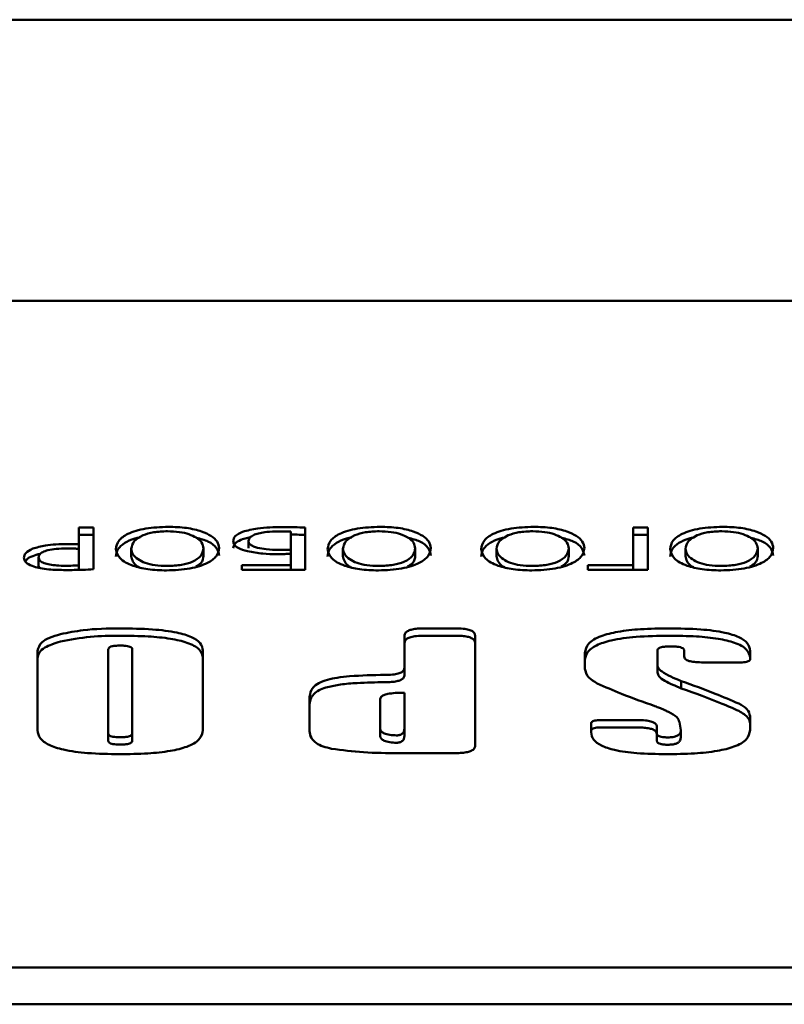
# Paper-space layout 'Лист1' of a CAD drawing. Units: millimetres. Extents: x -3983 to 3738, y -2884 to 3248.
# Drawn here: x -2320 to -2301, y -203 to -178 of the extents above; entities that cross this region are included whole.
import ezdxf

# ---------------------------------------------------------------- set-up
doc = ezdxf.new("R2010")
doc.units = ezdxf.units.MM

psp = doc.layouts.new('Лист1')

# ---------------------------------------------------------------- linework, layer by layer
at = {"color": 7, "linetype": 'Continuous', "lineweight": 50}
for p, q in [((-1845.345, -178.281), (-2761.345, -178.281)), ((-2265.789, -185.392), (-2340.905, -185.392)), ((-2318.058, -191.12), (-2318.426, -191.12)), ((-2318.426, -191.12), (-2318.426, -191.548)), ((-2318.058, -192.177), (-2318.058, -191.12)), ((-2312.708, -192.189), (-2312.708, -191.123)), ((-2304.052, -191.12), (-2304.42, -191.12)), ((-2304.42, -191.12), (-2304.42, -192.074)), ((-2304.052, -192.189), (-2304.052, -191.12)), ((-2318.426, -191.305), (-2318.058, -191.305)), ((-2314.292, -191.415), (-2314.093, -191.363)), ((-2313.076, -191.226), (-2313.076, -191.68)), ((-2304.42, -191.305), (-2304.052, -191.305)), ((-2318.426, -191.548), (-2318.426, -191.661)), ((-2318.426, -191.661), (-2318.426, -192.077)), ((-2317.105, -191.659), (-2317.105, -191.845)), ((-2315.279, -191.648), (-2315.279, -191.834)), ((-2314.144, -191.458), (-2314.144, -191.643)), ((-2313.076, -191.68), (-2313.076, -191.786)), ((-2311.754, -191.659), (-2311.754, -191.845)), ((-2309.928, -191.648), (-2309.928, -191.834)), ((-2307.873, -191.659), (-2307.873, -191.845)), ((-2306.047, -191.648), (-2306.047, -191.834)), ((-2303.099, -191.659), (-2303.099, -191.845)), ((-2301.272, -191.648), (-2301.272, -191.834)), ((-2319.448, -191.879), (-2319.448, -192.064)), ((-2313.076, -191.786), (-2313.076, -192.074)), ((-2318.426, -192.077), (-2318.426, -192.192)), ((-2313.076, -192.074), (-2314.309, -192.074)), ((-2314.309, -192.074), (-2314.309, -192.189)), ((-2314.309, -192.189), (-2312.708, -192.189)), ((-2313.076, -192.074), (-2313.076, -192.189)), ((-2304.42, -192.074), (-2305.568, -192.074)), ((-2305.568, -192.074), (-2305.568, -192.189)), ((-2305.568, -192.189), (-2304.052, -192.189)), ((-2304.42, -192.074), (-2304.42, -192.189)), ((-2308.912, -193.671), (-2309.701, -193.671)), ((-2310.199, -193.858), (-2310.199, -194.043)), ((-2309.701, -193.857), (-2308.912, -193.857)), ((-2308.414, -196.638), (-2308.414, -193.858)), ((-2319.471, -194.238), (-2319.471, -196.249)), ((-2317.685, -196.33), (-2317.685, -194.201)), ((-2317.08, -194.201), (-2317.08, -196.33)), ((-2315.294, -196.245), (-2315.294, -194.233)), ((-2305.641, -194.294), (-2305.641, -194.693)), ((-2303.809, -194.604), (-2303.809, -194.233)), ((-2303.128, -194.233), (-2303.128, -194.383)), ((-2301.464, -194.442), (-2301.464, -194.238)), ((-2310.2, -194.663), (-2310.2, -194.849)), ((-2303.809, -194.604), (-2303.809, -194.789)), ((-2302.648, -194.532), (-2301.705, -194.532)), ((-2303.204, -195.003), (-2303.204, -195.188)), ((-2312.597, -195.403), (-2312.597, -196.271)), ((-2310.2, -195.297), (-2310.2, -196.191)), ((-2310.811, -196.212), (-2310.811, -195.462)), ((-2303.672, -195.718), (-2303.668, -195.718)), ((-2301.464, -196.245), (-2301.464, -195.894)), ((-2305.484, -196.082), (-2305.484, -196.299)), ((-2304.301, -195.992), (-2305.244, -195.992)), ((-2303.821, -196.334), (-2303.821, -196.163)), ((-2303.251, -196.044), (-2303.216, -196.247)), ((-2317.685, -196.33), (-2317.685, -196.515)), ((-2317.08, -196.33), (-2317.08, -196.515)), ((-2310.811, -196.212), (-2310.811, -196.397)), ((-2310.2, -196.191), (-2310.2, -196.377)), ((-2305.244, -196.177), (-2304.301, -196.177)), ((-2303.821, -196.334), (-2303.821, -196.52)), ((-2303.216, -196.247), (-2303.216, -196.432)), ((-2310.34, -196.824), (-2308.912, -196.824)), ((-2263.345, -202.25), (-2343.345, -202.25)), ((-2263.345, -203.177), (-2343.345, -203.177))]:
    psp.add_line(p, q, dxfattribs=at)
for points, knots in [([(-2316.168, -191.103), (-2316.365, -191.111), (-2316.756, -191.127), (-2317.203, -191.267), (-2317.456, -191.456), (-2317.481, -191.592), (-2317.494, -191.666)], [0, 0, 0, 0, 0.260547, 0.516466, 0.738239, 1, 1, 1, 1]), ([(-2314.885, -191.645), (-2314.894, -191.588), (-2314.912, -191.479), (-2315.069, -191.332), (-2315.327, -191.209), (-2315.705, -191.119), (-2316.011, -191.108), (-2316.168, -191.103)], [0, 0, 0, 0, 0.2108, 0.401062, 0.578429, 0.783108, 1, 1, 1, 1]), ([(-2313.283, -191.11), (-2313.499, -191.114), (-2313.868, -191.119), (-2314.168, -191.197), (-2314.292, -191.229)], [0, 0, 0, 0, 0.587073, 1, 1, 1, 1]), ([(-2312.708, -191.123), (-2312.798, -191.119), (-2312.99, -191.112), (-2313.182, -191.111), (-2313.283, -191.11)], [0, 0, 0, 0, 0.4738347, 1, 1, 1, 1]), ([(-2310.818, -191.103), (-2311.015, -191.111), (-2311.405, -191.127), (-2311.852, -191.267), (-2312.105, -191.456), (-2312.13, -191.592), (-2312.143, -191.666)], [0, 0, 0, 0, 0.260478, 0.516396, 0.738198, 1, 1, 1, 1]), ([(-2309.534, -191.645), (-2309.544, -191.588), (-2309.562, -191.479), (-2309.719, -191.332), (-2309.976, -191.209), (-2310.354, -191.119), (-2310.66, -191.108), (-2310.818, -191.103)], [0, 0, 0, 0, 0.210792, 0.401039, 0.578387, 0.783061, 1, 1, 1, 1]), ([(-2306.937, -191.103), (-2307.134, -191.111), (-2307.524, -191.127), (-2307.971, -191.267), (-2308.225, -191.456), (-2308.249, -191.592), (-2308.263, -191.666)], [0, 0, 0, 0, 0.260547, 0.516466, 0.738239, 1, 1, 1, 1]), ([(-2305.653, -191.645), (-2305.663, -191.588), (-2305.681, -191.479), (-2305.838, -191.332), (-2306.095, -191.209), (-2306.473, -191.119), (-2306.779, -191.108), (-2306.937, -191.103)], [0, 0, 0, 0, 0.2108, 0.401062, 0.578429, 0.783108, 1, 1, 1, 1]), ([(-2302.162, -191.103), (-2302.359, -191.111), (-2302.75, -191.127), (-2303.196, -191.267), (-2303.45, -191.456), (-2303.475, -191.592), (-2303.488, -191.666)], [0, 0, 0, 0, 0.260478, 0.516396, 0.738198, 1, 1, 1, 1]), ([(-2300.879, -191.645), (-2300.888, -191.588), (-2300.906, -191.479), (-2301.063, -191.332), (-2301.321, -191.209), (-2301.699, -191.119), (-2302.005, -191.108), (-2302.162, -191.103)], [0, 0, 0, 0, 0.210792, 0.401039, 0.578387, 0.783061, 1, 1, 1, 1]), ([(-2317.494, -191.851), (-2317.485, -191.788), (-2317.467, -191.669), (-2317.291, -191.515), (-2317.092, -191.412), (-2316.93, -191.38), (-2316.886, -191.372)], [0, 0, 0, 0, 0.340596, 0.634322, 0.900411, 1, 1, 1, 1]), ([(-2317.105, -191.659), (-2317.092, -191.595), (-2317.067, -191.473), (-2316.856, -191.324), (-2316.543, -191.23), (-2316.31, -191.22), (-2316.189, -191.215)], [0, 0, 0, 0, 0.309048, 0.584021, 0.786359, 1, 1, 1, 1]), ([(-2316.189, -191.215), (-2316.088, -191.219), (-2315.89, -191.226), (-2315.635, -191.288), (-2315.438, -191.381), (-2315.304, -191.505), (-2315.287, -191.599), (-2315.279, -191.648)], [0, 0, 0, 0, 0.185172, 0.35939, 0.537566, 0.761116, 1, 1, 1, 1]), ([(-2315.459, -191.38), (-2315.354, -191.409), (-2315.119, -191.473), (-2314.925, -191.639), (-2314.899, -191.764), (-2314.885, -191.831)], [0, 0, 0, 0, 0.276787, 0.617579, 1, 1, 1, 1]), ([(-2314.292, -191.229), (-2314.366, -191.265), (-2314.507, -191.334), (-2314.522, -191.42), (-2314.529, -191.461)], [0, 0, 0, 0, 0.526612, 1, 1, 1, 1]), ([(-2314.529, -191.647), (-2314.517, -191.595), (-2314.497, -191.509), (-2314.352, -191.442), (-2314.292, -191.415)], [0, 0, 0, 0, 0.58872, 1, 1, 1, 1]), ([(-2314.144, -191.458), (-2314.136, -191.424), (-2314.123, -191.365), (-2314.026, -191.32), (-2313.987, -191.301)], [0, 0, 0, 0, 0.587494, 1, 1, 1, 1]), ([(-2313.987, -191.301), (-2313.943, -191.286), (-2313.853, -191.257), (-2313.646, -191.226), (-2313.485, -191.221), (-2313.385, -191.218)], [0, 0, 0, 0, 0.2650618, 0.5437257, 1, 1, 1, 1]), ([(-2313.385, -191.218), (-2313.322, -191.218), (-2313.218, -191.218), (-2313.116, -191.224), (-2313.076, -191.226)], [0, 0, 0, 0, 0.608003, 1, 1, 1, 1]), ([(-2313.076, -191.299), (-2313.02, -191.299), (-2312.897, -191.3), (-2312.775, -191.305), (-2312.708, -191.309)], [0, 0, 0, 0, 0.447551, 1, 1, 1, 1]), ([(-2312.143, -191.851), (-2312.134, -191.788), (-2312.116, -191.669), (-2311.94, -191.515), (-2311.741, -191.412), (-2311.58, -191.381), (-2311.536, -191.372)], [0, 0, 0, 0, 0.340737, 0.634581, 0.90076, 1, 1, 1, 1]), ([(-2311.754, -191.659), (-2311.741, -191.595), (-2311.717, -191.473), (-2311.505, -191.324), (-2311.193, -191.23), (-2310.959, -191.22), (-2310.839, -191.215)], [0, 0, 0, 0, 0.309042, 0.584003, 0.786339, 1, 1, 1, 1]), ([(-2310.839, -191.215), (-2310.737, -191.219), (-2310.539, -191.226), (-2310.284, -191.288), (-2310.087, -191.381), (-2309.953, -191.505), (-2309.936, -191.599), (-2309.928, -191.648)], [0, 0, 0, 0, 0.185226, 0.359468, 0.537641, 0.76116, 1, 1, 1, 1]), ([(-2310.108, -191.38), (-2310.003, -191.409), (-2309.768, -191.473), (-2309.575, -191.639), (-2309.548, -191.764), (-2309.534, -191.831)], [0, 0, 0, 0, 0.276559, 0.61745, 1, 1, 1, 1]), ([(-2308.263, -191.851), (-2308.253, -191.788), (-2308.236, -191.669), (-2308.059, -191.515), (-2307.86, -191.412), (-2307.699, -191.38), (-2307.655, -191.372)], [0, 0, 0, 0, 0.340596, 0.634322, 0.900411, 1, 1, 1, 1]), ([(-2307.873, -191.659), (-2307.86, -191.595), (-2307.836, -191.473), (-2307.624, -191.324), (-2307.312, -191.23), (-2307.078, -191.22), (-2306.958, -191.215)], [0, 0, 0, 0, 0.309048, 0.584021, 0.786359, 1, 1, 1, 1]), ([(-2306.958, -191.215), (-2306.856, -191.219), (-2306.658, -191.226), (-2306.403, -191.288), (-2306.206, -191.381), (-2306.072, -191.505), (-2306.056, -191.599), (-2306.047, -191.648)], [0, 0, 0, 0, 0.185172, 0.35939, 0.537566, 0.761116, 1, 1, 1, 1]), ([(-2306.228, -191.38), (-2306.122, -191.409), (-2305.887, -191.473), (-2305.694, -191.639), (-2305.667, -191.764), (-2305.653, -191.831)], [0, 0, 0, 0, 0.2767871, 0.6175795, 1, 1, 1, 1]), ([(-2303.488, -191.851), (-2303.478, -191.788), (-2303.461, -191.669), (-2303.284, -191.515), (-2303.086, -191.412), (-2302.924, -191.381), (-2302.88, -191.372)], [0, 0, 0, 0, 0.340725, 0.634558, 0.900726, 1, 1, 1, 1]), ([(-2303.099, -191.659), (-2303.086, -191.595), (-2303.061, -191.473), (-2302.85, -191.324), (-2302.537, -191.23), (-2302.304, -191.22), (-2302.183, -191.215)], [0, 0, 0, 0, 0.309048, 0.584021, 0.786359, 1, 1, 1, 1]), ([(-2302.183, -191.215), (-2302.082, -191.219), (-2301.884, -191.226), (-2301.629, -191.288), (-2301.431, -191.381), (-2301.298, -191.505), (-2301.281, -191.599), (-2301.272, -191.648)], [0, 0, 0, 0, 0.1852257, 0.3594682, 0.5376406, 0.7611597, 1, 1, 1, 1]), ([(-2301.453, -191.38), (-2301.347, -191.409), (-2301.113, -191.473), (-2300.919, -191.639), (-2300.893, -191.764), (-2300.879, -191.831)], [0, 0, 0, 0, 0.276559, 0.61745, 1, 1, 1, 1]), ([(-2319.596, -191.656), (-2319.666, -191.692), (-2319.799, -191.761), (-2319.811, -191.845), (-2319.816, -191.885)], [0, 0, 0, 0, 0.527671, 1, 1, 1, 1]), ([(-2318.723, -191.539), (-2318.915, -191.543), (-2319.24, -191.551), (-2319.493, -191.626), (-2319.596, -191.656)], [0, 0, 0, 0, 0.5915699, 1, 1, 1, 1]), ([(-2319.448, -191.879), (-2319.443, -191.853), (-2319.434, -191.804), (-2319.349, -191.74), (-2319.202, -191.688), (-2318.988, -191.655), (-2318.822, -191.652), (-2318.732, -191.65)], [0, 0, 0, 0, 0.191698, 0.362861, 0.530932, 0.74688, 1, 1, 1, 1]), ([(-2318.732, -191.65), (-2318.669, -191.65), (-2318.566, -191.65), (-2318.466, -191.658), (-2318.426, -191.661)], [0, 0, 0, 0, 0.608332, 1, 1, 1, 1]), ([(-2318.426, -191.548), (-2318.479, -191.545), (-2318.577, -191.539), (-2318.676, -191.539), (-2318.723, -191.539)], [0, 0, 0, 0, 0.530711, 1, 1, 1, 1]), ([(-2317.494, -191.666), (-2317.475, -191.748), (-2317.44, -191.904), (-2317.119, -192.086), (-2316.683, -192.191), (-2316.372, -192.201), (-2316.211, -192.207)], [0, 0, 0, 0, 0.303761, 0.571986, 0.777848, 1, 1, 1, 1]), ([(-2316.194, -192.094), (-2316.3, -192.091), (-2316.505, -192.083), (-2316.764, -192.017), (-2316.955, -191.921), (-2317.081, -191.799), (-2317.097, -191.706), (-2317.105, -191.659)], [0, 0, 0, 0, 0.192675, 0.370385, 0.550229, 0.771955, 1, 1, 1, 1]), ([(-2316.211, -192.207), (-2316.008, -192.198), (-2315.609, -192.179), (-2315.169, -192.033), (-2314.924, -191.847), (-2314.899, -191.715), (-2314.885, -191.645)], [0, 0, 0, 0, 0.269473, 0.530238, 0.750876, 1, 1, 1, 1]), ([(-2315.279, -191.648), (-2315.291, -191.712), (-2315.314, -191.833), (-2315.517, -191.983), (-2315.831, -192.079), (-2316.07, -192.089), (-2316.194, -192.094)], [0, 0, 0, 0, 0.302647, 0.577041, 0.780866, 1, 1, 1, 1]), ([(-2314.529, -191.461), (-2314.523, -191.493), (-2314.512, -191.554), (-2314.4, -191.651), (-2314.253, -191.696), (-2314.165, -191.723)], [0, 0, 0, 0, 0.3144865, 0.5910942, 1, 1, 1, 1]), ([(-2313.911, -191.633), (-2313.948, -191.622), (-2314.022, -191.599), (-2314.095, -191.555), (-2314.137, -191.507), (-2314.142, -191.475), (-2314.144, -191.458)], [0, 0, 0, 0, 0.260832, 0.525684, 0.749576, 1, 1, 1, 1]), ([(-2313.368, -191.687), (-2313.479, -191.685), (-2313.671, -191.681), (-2313.839, -191.647), (-2313.911, -191.633)], [0, 0, 0, 0, 0.576788, 1, 1, 1, 1]), ([(-2313.076, -191.68), (-2313.131, -191.682), (-2313.229, -191.685), (-2313.326, -191.686), (-2313.368, -191.687)], [0, 0, 0, 0, 0.573778, 1, 1, 1, 1]), ([(-2312.143, -191.666), (-2312.124, -191.748), (-2312.089, -191.904), (-2311.768, -192.086), (-2311.332, -192.191), (-2311.021, -192.201), (-2310.86, -192.207)], [0, 0, 0, 0, 0.303768, 0.571991, 0.777847, 1, 1, 1, 1]), ([(-2310.843, -192.094), (-2310.95, -192.091), (-2311.154, -192.083), (-2311.413, -192.017), (-2311.605, -191.921), (-2311.73, -191.799), (-2311.746, -191.706), (-2311.754, -191.659)], [0, 0, 0, 0, 0.192675, 0.370385, 0.550229, 0.771955, 1, 1, 1, 1]), ([(-2310.86, -192.207), (-2310.657, -192.198), (-2310.258, -192.179), (-2309.819, -192.033), (-2309.574, -191.847), (-2309.548, -191.715), (-2309.534, -191.645)], [0, 0, 0, 0, 0.269422, 0.530188, 0.750847, 1, 1, 1, 1]), ([(-2309.928, -191.648), (-2309.94, -191.712), (-2309.963, -191.833), (-2310.167, -191.983), (-2310.48, -192.079), (-2310.719, -192.089), (-2310.843, -192.094)], [0, 0, 0, 0, 0.302594, 0.576963, 0.780806, 1, 1, 1, 1]), ([(-2308.263, -191.666), (-2308.244, -191.748), (-2308.208, -191.904), (-2307.887, -192.086), (-2307.451, -192.191), (-2307.14, -192.201), (-2306.979, -192.207)], [0, 0, 0, 0, 0.303725, 0.57193, 0.777802, 1, 1, 1, 1]), ([(-2306.962, -192.094), (-2307.069, -192.091), (-2307.273, -192.083), (-2307.532, -192.017), (-2307.724, -191.921), (-2307.849, -191.799), (-2307.865, -191.706), (-2307.873, -191.659)], [0, 0, 0, 0, 0.192675, 0.370385, 0.550229, 0.771955, 1, 1, 1, 1]), ([(-2306.979, -192.207), (-2306.776, -192.198), (-2306.377, -192.179), (-2305.938, -192.033), (-2305.693, -191.847), (-2305.667, -191.715), (-2305.653, -191.645)], [0, 0, 0, 0, 0.269422, 0.530188, 0.750847, 1, 1, 1, 1]), ([(-2306.047, -191.648), (-2306.059, -191.712), (-2306.083, -191.833), (-2306.286, -191.983), (-2306.599, -192.079), (-2306.838, -192.089), (-2306.962, -192.094)], [0, 0, 0, 0, 0.302647, 0.577041, 0.780866, 1, 1, 1, 1]), ([(-2303.488, -191.666), (-2303.469, -191.748), (-2303.433, -191.904), (-2303.112, -192.086), (-2302.676, -192.191), (-2302.366, -192.201), (-2302.205, -192.207)], [0, 0, 0, 0, 0.303773, 0.572005, 0.777863, 1, 1, 1, 1]), ([(-2302.188, -192.094), (-2302.294, -192.091), (-2302.499, -192.083), (-2302.758, -192.017), (-2302.949, -191.921), (-2303.075, -191.799), (-2303.091, -191.706), (-2303.099, -191.659)], [0, 0, 0, 0, 0.192675, 0.370385, 0.550229, 0.771955, 1, 1, 1, 1]), ([(-2302.205, -192.207), (-2302.002, -192.198), (-2301.602, -192.179), (-2301.163, -192.033), (-2300.918, -191.847), (-2300.893, -191.715), (-2300.879, -191.645)], [0, 0, 0, 0, 0.269422, 0.530188, 0.750847, 1, 1, 1, 1]), ([(-2301.272, -191.648), (-2301.285, -191.712), (-2301.308, -191.833), (-2301.511, -191.983), (-2301.825, -192.079), (-2302.064, -192.089), (-2302.188, -192.094)], [0, 0, 0, 0, 0.3025941, 0.5769626, 0.7808065, 1, 1, 1, 1]), ([(-2319.816, -191.885), (-2319.812, -191.91), (-2319.804, -191.959), (-2319.733, -192.04), (-2319.629, -192.083), (-2319.566, -192.109)], [0, 0, 0, 0, 0.3052782, 0.5862578, 1, 1, 1, 1]), ([(-2319.774, -191.984), (-2319.768, -191.964), (-2319.752, -191.91), (-2319.657, -191.868), (-2319.596, -191.842)], [0, 0, 0, 0, 0.3602127, 1, 1, 1, 1]), ([(-2319.596, -191.842), (-2319.537, -191.82), (-2319.476, -191.797), (-2319.398, -191.784), (-2319.395, -191.784)], [0, 0, 0, 0, 0.955768, 1, 1, 1, 1]), ([(-2318.774, -192.088), (-2318.845, -192.087), (-2318.979, -192.085), (-2319.163, -192.063), (-2319.318, -192.024), (-2319.431, -191.96), (-2319.442, -191.907), (-2319.448, -191.879)], [0, 0, 0, 0, 0.215259, 0.404374, 0.575459, 0.773931, 1, 1, 1, 1]), ([(-2316.904, -192.125), (-2316.913, -192.12), (-2316.998, -192.08), (-2317.076, -191.983), (-2317.095, -191.891), (-2317.105, -191.845)], [0, 0, 0, 0, 0.056146, 0.521444, 1, 1, 1, 1]), ([(-2315.279, -191.834), (-2315.285, -191.899), (-2315.293, -191.997), (-2315.429, -192.081), (-2315.476, -192.11)], [0, 0, 0, 0, 0.65484, 1, 1, 1, 1]), ([(-2314.165, -191.723), (-2314.038, -191.746), (-2313.805, -191.789), (-2313.546, -191.793), (-2313.427, -191.794)], [0, 0, 0, 0, 0.542352, 1, 1, 1, 1]), ([(-2313.427, -191.794), (-2313.36, -191.794), (-2313.243, -191.793), (-2313.126, -191.788), (-2313.076, -191.786)], [0, 0, 0, 0, 0.570241, 1, 1, 1, 1]), ([(-2311.554, -192.124), (-2311.563, -192.12), (-2311.647, -192.08), (-2311.725, -191.983), (-2311.745, -191.891), (-2311.754, -191.845)], [0, 0, 0, 0, 0.0555467, 0.5211399, 1, 1, 1, 1]), ([(-2309.928, -191.834), (-2309.933, -191.899), (-2309.942, -191.997), (-2310.078, -192.081), (-2310.124, -192.11)], [0, 0, 0, 0, 0.655178, 1, 1, 1, 1]), ([(-2307.673, -192.124), (-2307.682, -192.12), (-2307.766, -192.08), (-2307.844, -191.983), (-2307.864, -191.891), (-2307.873, -191.845)], [0, 0, 0, 0, 0.055982, 0.521361, 1, 1, 1, 1]), ([(-2306.047, -191.834), (-2306.053, -191.899), (-2306.062, -191.997), (-2306.197, -192.081), (-2306.244, -192.11)], [0, 0, 0, 0, 0.654718, 1, 1, 1, 1]), ([(-2302.898, -192.124), (-2302.907, -192.12), (-2302.992, -192.08), (-2303.07, -191.983), (-2303.089, -191.891), (-2303.099, -191.845)], [0, 0, 0, 0, 0.055472, 0.521102, 1, 1, 1, 1]), ([(-2301.272, -191.834), (-2301.278, -191.899), (-2301.287, -191.997), (-2301.422, -192.081), (-2301.469, -192.11)], [0, 0, 0, 0, 0.655178, 1, 1, 1, 1]), ([(-2319.566, -192.109), (-2319.513, -192.124), (-2319.399, -192.156), (-2319.126, -192.191), (-2318.908, -192.195), (-2318.765, -192.197)], [0, 0, 0, 0, 0.234121, 0.498317, 1, 1, 1, 1]), ([(-2319.406, -192.149), (-2319.407, -192.148), (-2319.45, -192.124), (-2319.449, -192.094), (-2319.448, -192.064)], [0, 0, 0, 0, 0.036474, 1, 1, 1, 1]), ([(-2318.426, -192.077), (-2318.479, -192.08), (-2318.594, -192.088), (-2318.711, -192.088), (-2318.774, -192.088)], [0, 0, 0, 0, 0.459387, 1, 1, 1, 1]), ([(-2318.765, -192.197), (-2318.618, -192.196), (-2318.382, -192.195), (-2318.147, -192.182), (-2318.058, -192.177)], [0, 0, 0, 0, 0.620204, 1, 1, 1, 1]), ([(-2317.385, -193.671), (-2317.704, -193.676), (-2318.238, -193.685), (-2318.704, -193.78), (-2318.893, -193.818)], [0, 0, 0, 0, 0.595996, 1, 1, 1, 1]), ([(-2315.294, -194.233), (-2315.305, -194.169), (-2315.327, -194.046), (-2315.564, -193.883), (-2315.987, -193.757), (-2316.618, -193.682), (-2317.111, -193.675), (-2317.385, -193.671)], [0, 0, 0, 0, 0.175834, 0.333021, 0.494429, 0.718397, 1, 1, 1, 1]), ([(-2309.701, -193.671), (-2309.757, -193.672), (-2309.862, -193.674), (-2310.004, -193.694), (-2310.117, -193.73), (-2310.189, -193.788), (-2310.195, -193.833), (-2310.199, -193.858)], [0, 0, 0, 0, 0.210612, 0.389099, 0.552784, 0.756017, 1, 1, 1, 1]), ([(-2308.414, -193.858), (-2308.417, -193.836), (-2308.422, -193.797), (-2308.474, -193.744), (-2308.572, -193.702), (-2308.726, -193.675), (-2308.846, -193.672), (-2308.912, -193.671)], [0, 0, 0, 0, 0.2104252, 0.3887935, 0.5524588, 0.7558038, 1, 1, 1, 1]), ([(-2303.515, -193.671), (-2303.756, -193.674), (-2304.197, -193.68), (-2304.792, -193.744), (-2305.272, -193.861), (-2305.597, -194.055), (-2305.626, -194.211), (-2305.641, -194.294)], [0, 0, 0, 0, 0.23506, 0.429538, 0.596557, 0.785225, 1, 1, 1, 1]), ([(-2301.464, -194.238), (-2301.476, -194.173), (-2301.497, -194.05), (-2301.728, -193.885), (-2302.142, -193.759), (-2302.762, -193.682), (-2303.246, -193.675), (-2303.515, -193.671)], [0, 0, 0, 0, 0.178646, 0.337492, 0.498994, 0.721303, 1, 1, 1, 1]), ([(-2318.893, -193.818), (-2318.991, -193.847), (-2319.181, -193.903), (-2319.422, -194.045), (-2319.452, -194.164), (-2319.471, -194.238)], [0, 0, 0, 0, 0.283541, 0.55267, 1, 1, 1, 1]), ([(-2318.893, -194.004), (-2318.645, -193.956), (-2318.171, -193.866), (-2317.64, -193.859), (-2317.385, -193.856)], [0, 0, 0, 0, 0.521339, 1, 1, 1, 1]), ([(-2317.385, -193.856), (-2317.148, -193.859), (-2316.717, -193.865), (-2316.134, -193.921), (-2315.664, -194.026), (-2315.339, -194.2), (-2315.309, -194.343), (-2315.294, -194.419)], [0, 0, 0, 0, 0.2432211, 0.4432034, 0.6116886, 0.7955892, 1, 1, 1, 1]), ([(-2310.199, -193.858), (-2310.199, -194.037), (-2310.2, -194.305), (-2310.2, -194.574), (-2310.2, -194.663)], [0, 0, 0, 0, 0.66724, 1, 1, 1, 1]), ([(-2310.199, -194.043), (-2310.196, -194.022), (-2310.191, -193.983), (-2310.139, -193.929), (-2310.041, -193.887), (-2309.887, -193.86), (-2309.767, -193.858), (-2309.701, -193.857)], [0, 0, 0, 0, 0.210404, 0.38876, 0.552423, 0.75578, 1, 1, 1, 1]), ([(-2308.912, -193.857), (-2308.856, -193.858), (-2308.751, -193.859), (-2308.609, -193.879), (-2308.496, -193.916), (-2308.424, -193.973), (-2308.418, -194.018), (-2308.414, -194.043)], [0, 0, 0, 0, 0.210591, 0.389065, 0.552748, 0.755994, 1, 1, 1, 1]), ([(-2305.641, -194.48), (-2305.63, -194.408), (-2305.608, -194.274), (-2305.372, -194.094), (-2304.943, -193.954), (-2304.298, -193.868), (-2303.795, -193.861), (-2303.515, -193.857)], [0, 0, 0, 0, 0.184897, 0.347429, 0.509149, 0.727758, 1, 1, 1, 1]), ([(-2303.515, -193.857), (-2303.283, -193.86), (-2302.859, -193.865), (-2302.287, -193.922), (-2301.825, -194.028), (-2301.508, -194.204), (-2301.479, -194.347), (-2301.464, -194.423)], [0, 0, 0, 0, 0.240686, 0.438964, 0.606994, 0.792373, 1, 1, 1, 1]), ([(-2319.471, -194.423), (-2319.463, -194.375), (-2319.447, -194.283), (-2319.28, -194.126), (-2319.04, -194.05), (-2318.893, -194.004)], [0, 0, 0, 0, 0.293, 0.564409, 1, 1, 1, 1]), ([(-2317.685, -194.201), (-2317.684, -194.19), (-2317.681, -194.17), (-2317.648, -194.143), (-2317.588, -194.122), (-2317.498, -194.109), (-2317.427, -194.107), (-2317.388, -194.107)], [0, 0, 0, 0, 0.1925904, 0.3598847, 0.522137, 0.7361674, 1, 1, 1, 1]), ([(-2317.388, -194.107), (-2317.353, -194.107), (-2317.289, -194.108), (-2317.203, -194.118), (-2317.133, -194.136), (-2317.086, -194.165), (-2317.082, -194.188), (-2317.08, -194.201)], [0, 0, 0, 0, 0.231352, 0.423396, 0.589875, 0.780761, 1, 1, 1, 1]), ([(-2310.2, -194.849), (-2310.2, -194.727), (-2310.2, -194.459), (-2310.199, -194.19), (-2310.199, -194.043)], [0, 0, 0, 0, 0.45276, 1, 1, 1, 1]), ([(-2303.809, -194.233), (-2303.807, -194.221), (-2303.803, -194.198), (-2303.767, -194.168), (-2303.7, -194.143), (-2303.598, -194.129), (-2303.519, -194.127), (-2303.475, -194.126)], [0, 0, 0, 0, 0.194061, 0.362092, 0.524241, 0.737368, 1, 1, 1, 1]), ([(-2303.475, -194.126), (-2303.435, -194.127), (-2303.363, -194.128), (-2303.266, -194.139), (-2303.188, -194.159), (-2303.135, -194.192), (-2303.131, -194.219), (-2303.128, -194.233)], [0, 0, 0, 0, 0.23028, 0.421432, 0.587534, 0.779041, 1, 1, 1, 1]), ([(-2303.128, -194.383), (-2303.126, -194.4), (-2303.121, -194.432), (-2303.068, -194.475), (-2302.972, -194.509), (-2302.825, -194.529), (-2302.711, -194.531), (-2302.648, -194.532)], [0, 0, 0, 0, 0.1910398, 0.3573052, 0.5193662, 0.7343129, 1, 1, 1, 1]), ([(-2310.2, -194.663), (-2310.203, -194.685), (-2310.208, -194.724), (-2310.26, -194.777), (-2310.358, -194.819), (-2310.511, -194.845), (-2310.631, -194.846), (-2310.697, -194.847)], [0, 0, 0, 0, 0.2114422, 0.3899136, 0.5530491, 0.755729, 1, 1, 1, 1]), ([(-2303.204, -195.003), (-2303.386, -194.928), (-2303.622, -194.831), (-2303.788, -194.686), (-2303.802, -194.63), (-2303.809, -194.604)], [0, 0, 0, 0, 0.640843, 0.832345, 1, 1, 1, 1]), ([(-2301.705, -194.532), (-2301.678, -194.532), (-2301.627, -194.531), (-2301.558, -194.521), (-2301.504, -194.504), (-2301.469, -194.476), (-2301.466, -194.454), (-2301.464, -194.442)], [0, 0, 0, 0, 0.210508, 0.388929, 0.552603, 0.755899, 1, 1, 1, 1]), ([(-2310.697, -194.847), (-2310.995, -194.853), (-2311.403, -194.861), (-2311.889, -194.912), (-2312.063, -194.951), (-2312.143, -194.969)], [0, 0, 0, 0, 0.596083, 0.814659, 1, 1, 1, 1]), ([(-2310.697, -195.033), (-2310.64, -195.032), (-2310.536, -195.031), (-2310.394, -195.012), (-2310.281, -194.976), (-2310.21, -194.918), (-2310.204, -194.873), (-2310.2, -194.849)], [0, 0, 0, 0, 0.210716, 0.388722, 0.55178, 0.754897, 1, 1, 1, 1]), ([(-2305.641, -194.693), (-2305.625, -194.768), (-2305.597, -194.901), (-2305.411, -195.014), (-2305.329, -195.064)], [0, 0, 0, 0, 0.562448, 1, 1, 1, 1]), ([(-2303.809, -194.789), (-2303.798, -194.823), (-2303.774, -194.897), (-2303.572, -195.037), (-2303.352, -195.128), (-2303.204, -195.188)], [0, 0, 0, 0, 0.216587, 0.475767, 1, 1, 1, 1]), ([(-2312.143, -194.969), (-2312.222, -194.996), (-2312.383, -195.051), (-2312.565, -195.202), (-2312.585, -195.324), (-2312.597, -195.403)], [0, 0, 0, 0, 0.245292, 0.507144, 1, 1, 1, 1]), ([(-2312.597, -195.589), (-2312.591, -195.536), (-2312.581, -195.438), (-2312.48, -195.312), (-2312.333, -195.216), (-2312.206, -195.175), (-2312.143, -195.154)], [0, 0, 0, 0, 0.327873, 0.608723, 0.80784, 1, 1, 1, 1]), ([(-2312.143, -195.154), (-2312.037, -195.132), (-2311.804, -195.083), (-2311.31, -195.043), (-2310.931, -195.036), (-2310.697, -195.033)], [0, 0, 0, 0, 0.241784, 0.531422, 1, 1, 1, 1]), ([(-2305.329, -195.064), (-2305.129, -195.152), (-2304.67, -195.353), (-2304.157, -195.536), (-2303.869, -195.639)], [0, 0, 0, 0, 0.437148, 1, 1, 1, 1]), ([(-2301.749, -195.574), (-2301.946, -195.489), (-2302.406, -195.29), (-2302.913, -195.107), (-2303.204, -195.003)], [0, 0, 0, 0, 0.425673, 1, 1, 1, 1]), ([(-2310.811, -195.462), (-2310.808, -195.443), (-2310.801, -195.407), (-2310.732, -195.359), (-2310.609, -195.322), (-2310.424, -195.3), (-2310.28, -195.298), (-2310.2, -195.297)], [0, 0, 0, 0, 0.176673, 0.334368, 0.495809, 0.719274, 1, 1, 1, 1]), ([(-2303.204, -195.188), (-2302.851, -195.314), (-2302.343, -195.497), (-2301.888, -195.698), (-2301.749, -195.759)], [0, 0, 0, 0, 0.694188, 1, 1, 1, 1]), ([(-2303.869, -195.639), (-2303.83, -195.654), (-2303.763, -195.68), (-2303.699, -195.707), (-2303.672, -195.718)], [0, 0, 0, 0, 0.573748, 1, 1, 1, 1]), ([(-2301.464, -195.894), (-2301.48, -195.83), (-2301.508, -195.714), (-2301.675, -195.617), (-2301.749, -195.574)], [0, 0, 0, 0, 0.553743, 1, 1, 1, 1]), ([(-2303.668, -195.718), (-2303.668, -195.718), (-2303.667, -195.718), (-2303.666, -195.719), (-2303.665, -195.719), (-2303.664, -195.719), (-2303.664, -195.72), (-2303.664, -195.72)], [0, 0, 0, 0, 0.19056, 0.356533, 0.518566, 0.733799, 1, 1, 1, 1]), ([(-2303.664, -195.72), (-2303.664, -195.72), (-2303.664, -195.72), (-2303.664, -195.72), (-2303.664, -195.721), (-2303.662, -195.721), (-2303.658, -195.723), (-2303.644, -195.73), (-2303.6, -195.75), (-2303.559, -195.768), (-2303.527, -195.782)], [0, 0, 0, 0, 0.000792, 0.002006, 0.004809, 0.012602, 0.035495, 0.105118, 0.321234, 1, 1, 1, 1]), ([(-2303.527, -195.782), (-2303.447, -195.825), (-2303.299, -195.905), (-2303.266, -196.001), (-2303.251, -196.044)], [0, 0, 0, 0, 0.544896, 1, 1, 1, 1]), ([(-2301.749, -195.759), (-2301.658, -195.815), (-2301.496, -195.914), (-2301.474, -196.029), (-2301.464, -196.079)], [0, 0, 0, 0, 0.5631907, 1, 1, 1, 1]), ([(-2305.244, -195.992), (-2305.271, -195.992), (-2305.322, -195.993), (-2305.39, -196.002), (-2305.445, -196.02), (-2305.48, -196.048), (-2305.483, -196.07), (-2305.484, -196.082)], [0, 0, 0, 0, 0.210508, 0.388929, 0.552603, 0.755899, 1, 1, 1, 1]), ([(-2303.821, -196.163), (-2303.823, -196.143), (-2303.828, -196.107), (-2303.879, -196.058), (-2303.974, -196.019), (-2304.122, -195.995), (-2304.238, -195.993), (-2304.301, -195.992)], [0, 0, 0, 0, 0.205272, 0.380368, 0.543519, 0.749952, 1, 1, 1, 1]), ([(-2319.471, -196.249), (-2319.46, -196.318), (-2319.438, -196.448), (-2319.208, -196.623), (-2318.789, -196.759), (-2318.161, -196.841), (-2317.669, -196.849), (-2317.397, -196.853)], [0, 0, 0, 0, 0.184109, 0.346201, 0.507911, 0.726981, 1, 1, 1, 1]), ([(-2317.388, -196.423), (-2317.422, -196.423), (-2317.484, -196.422), (-2317.567, -196.412), (-2317.634, -196.395), (-2317.679, -196.365), (-2317.683, -196.342), (-2317.685, -196.33)], [0, 0, 0, 0, 0.22776, 0.417449, 0.583365, 0.776326, 1, 1, 1, 1]), ([(-2317.397, -196.853), (-2317.158, -196.85), (-2316.723, -196.844), (-2316.135, -196.782), (-2315.66, -196.668), (-2315.338, -196.479), (-2315.309, -196.326), (-2315.294, -196.245)], [0, 0, 0, 0, 0.236376, 0.431749, 0.599012, 0.786916, 1, 1, 1, 1]), ([(-2317.08, -196.33), (-2317.082, -196.34), (-2317.085, -196.361), (-2317.119, -196.388), (-2317.181, -196.409), (-2317.274, -196.422), (-2317.348, -196.423), (-2317.388, -196.423)], [0, 0, 0, 0, 0.18887, 0.353785, 0.515701, 0.731958, 1, 1, 1, 1]), ([(-2312.597, -196.271), (-2312.591, -196.328), (-2312.579, -196.433), (-2312.455, -196.566), (-2312.271, -196.661), (-2312.118, -196.697), (-2312.041, -196.715)], [0, 0, 0, 0, 0.331128, 0.608598, 0.805194, 1, 1, 1, 1]), ([(-2310.404, -196.378), (-2310.461, -196.375), (-2310.577, -196.37), (-2310.713, -196.331), (-2310.798, -196.275), (-2310.806, -196.234), (-2310.811, -196.212)], [0, 0, 0, 0, 0.254129, 0.514363, 0.737996, 1, 1, 1, 1]), ([(-2310.404, -196.563), (-2310.461, -196.561), (-2310.577, -196.556), (-2310.713, -196.516), (-2310.798, -196.46), (-2310.806, -196.42), (-2310.811, -196.397)], [0, 0, 0, 0, 0.254129, 0.514363, 0.737996, 1, 1, 1, 1]), ([(-2310.2, -196.191), (-2310.202, -196.218), (-2310.205, -196.266), (-2310.235, -196.32), (-2310.276, -196.351), (-2310.312, -196.366), (-2310.355, -196.376), (-2310.388, -196.377), (-2310.404, -196.378)], [0, 0, 0, 0, 0.371105, 0.643564, 0.748182, 0.837134, 0.917843, 1, 1, 1, 1]), ([(-2310.2, -196.377), (-2310.202, -196.404), (-2310.205, -196.451), (-2310.235, -196.506), (-2310.276, -196.536), (-2310.312, -196.552), (-2310.355, -196.562), (-2310.388, -196.563), (-2310.404, -196.563)], [0, 0, 0, 0, 0.371105, 0.643564, 0.748182, 0.837134, 0.917843, 1, 1, 1, 1]), ([(-2305.484, -196.267), (-2305.483, -196.257), (-2305.481, -196.238), (-2305.455, -196.212), (-2305.408, -196.192), (-2305.334, -196.179), (-2305.275, -196.178), (-2305.244, -196.177)], [0, 0, 0, 0, 0.210508, 0.388929, 0.552603, 0.755899, 1, 1, 1, 1]), ([(-2305.484, -196.299), (-2305.474, -196.363), (-2305.455, -196.482), (-2305.243, -196.642), (-2304.86, -196.766), (-2304.285, -196.842), (-2303.835, -196.849), (-2303.585, -196.853)], [0, 0, 0, 0, 0.184293, 0.346475, 0.50818, 0.727148, 1, 1, 1, 1]), ([(-2304.301, -196.177), (-2304.247, -196.178), (-2304.146, -196.18), (-2304.01, -196.198), (-2303.9, -196.231), (-2303.83, -196.284), (-2303.824, -196.326), (-2303.821, -196.348)], [0, 0, 0, 0, 0.215698, 0.397451, 0.56171, 0.761897, 1, 1, 1, 1]), ([(-2303.542, -196.428), (-2303.573, -196.427), (-2303.631, -196.426), (-2303.71, -196.417), (-2303.774, -196.399), (-2303.815, -196.37), (-2303.819, -196.347), (-2303.821, -196.334)], [0, 0, 0, 0, 0.221623, 0.407302, 0.572419, 0.769097, 1, 1, 1, 1]), ([(-2303.585, -196.853), (-2303.345, -196.85), (-2302.906, -196.844), (-2302.313, -196.782), (-2301.834, -196.668), (-2301.509, -196.479), (-2301.48, -196.326), (-2301.464, -196.245)], [0, 0, 0, 0, 0.237167, 0.433076, 0.600482, 0.787921, 1, 1, 1, 1]), ([(-2303.216, -196.247), (-2303.217, -196.267), (-2303.22, -196.305), (-2303.253, -196.355), (-2303.313, -196.395), (-2303.414, -196.424), (-2303.498, -196.426), (-2303.542, -196.428)], [0, 0, 0, 0, 0.248905, 0.452735, 0.622319, 0.802953, 1, 1, 1, 1]), ([(-2317.388, -196.609), (-2317.422, -196.608), (-2317.484, -196.607), (-2317.567, -196.598), (-2317.634, -196.58), (-2317.679, -196.551), (-2317.683, -196.528), (-2317.685, -196.515)], [0, 0, 0, 0, 0.22776, 0.417449, 0.583365, 0.776326, 1, 1, 1, 1]), ([(-2317.08, -196.515), (-2317.082, -196.526), (-2317.085, -196.546), (-2317.119, -196.573), (-2317.181, -196.594), (-2317.274, -196.607), (-2317.348, -196.608), (-2317.388, -196.609)], [0, 0, 0, 0, 0.18887, 0.353785, 0.515701, 0.731958, 1, 1, 1, 1]), ([(-2308.912, -196.824), (-2308.856, -196.824), (-2308.751, -196.822), (-2308.609, -196.802), (-2308.496, -196.765), (-2308.424, -196.708), (-2308.418, -196.663), (-2308.414, -196.638)], [0, 0, 0, 0, 0.2105081, 0.3889293, 0.5526034, 0.7558987, 1, 1, 1, 1]), ([(-2303.821, -196.52), (-2303.819, -196.53), (-2303.816, -196.55), (-2303.786, -196.577), (-2303.731, -196.598), (-2303.645, -196.611), (-2303.578, -196.613), (-2303.542, -196.613)], [0, 0, 0, 0, 0.198973, 0.370237, 0.532959, 0.743153, 1, 1, 1, 1]), ([(-2303.542, -196.613), (-2303.504, -196.612), (-2303.433, -196.61), (-2303.337, -196.59), (-2303.265, -196.553), (-2303.222, -196.499), (-2303.218, -196.456), (-2303.216, -196.432)], [0, 0, 0, 0, 0.1693903, 0.3228642, 0.4841435, 0.7118798, 1, 1, 1, 1]), ([(-2312.041, -196.715), (-2311.775, -196.75), (-2311.224, -196.822), (-2310.641, -196.824), (-2310.34, -196.824)], [0, 0, 0, 0, 0.4841187, 1, 1, 1, 1])]:
    psp.add_open_spline(points, degree=3, knots=knots, dxfattribs=at)

doc.saveas('drawing.dxf')
